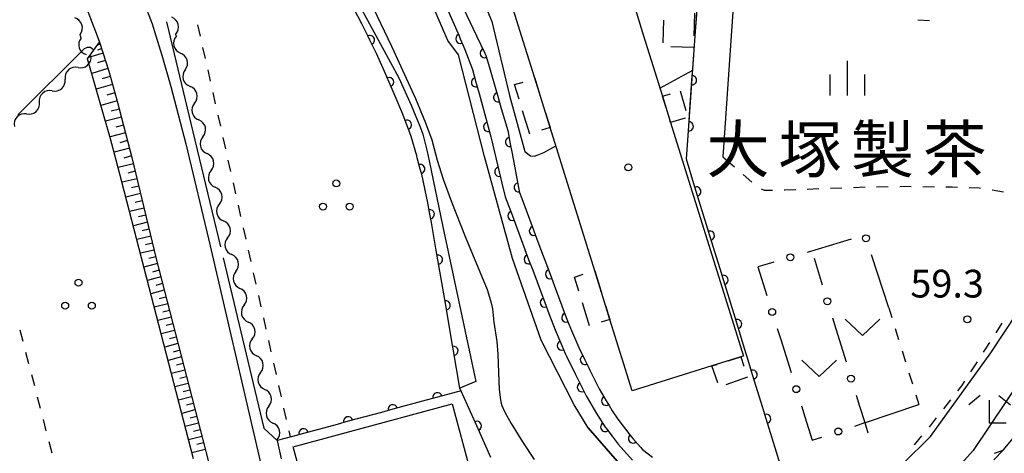
# Model space of a CAD drawing. Units: metres. Extents: x -40055 to -37747, y -133591 to -131873.
# Drawn here: x -39178 to -39072, y -132645 to -132598 of the extents above; entities that cross this region are included whole.
import ezdxf

# ---------------------------------------------------------------- set-up
doc = ezdxf.new("R2010")
doc.units = ezdxf.units.M
doc.header["$LTSCALE"] = 2.5
doc.layers.get('0').update_dxf_attribs({"linetype": 'CONTINUOUS'})
for name, color, linetype in [('2101000', 7, 'CONTINUOUS'), ('3001000', 7, 'CONTINUOUS'), ('3003000', 7, 'CONTINUOUS'), ('5101000', 7, 'CONTINUOUS'), ('5102000', 7, 'CONTINUOUS'), ('6101110', 7, 'CONTINUOUS'), ('6101120', 7, 'CONTINUOUS'), ('6101990', 7, 'CONTINUOUS'), ('6110000', 7, 'CONTINUOUS'), ('6110110', 7, 'CONTINUOUS'), ('6110120', 7, 'CONTINUOUS'), ('6130000', 7, 'CONTINUOUS'), ('6301000', 7, 'CONTINUOUS'), ('6313000', 7, 'CONTINUOUS'), ('6318000', 7, 'CONTINUOUS'), ('6333000', 7, 'CONTINUOUS'), ('6334000', 7, 'CONTINUOUS'), ('7101000', 7, 'CONTINUOUS'), ('7102000', 7, 'CONTINUOUS'), ('7103000', 7, 'CONTINUOUS'), ('7312000', 7, 'CONTINUOUS'), ('8131000', 7, 'CONTINUOUS'), ('8199000', 7, 'CONTINUOUS')]:
    doc.layers.add(name, color=color, linetype=linetype)
doc.styles.add('Dm_Anotation', font='txt')

# ---------------------------------------------------------------- blocks, each defined once
blk = doc.blocks.new('631800')
at = {"color": 0, "linetype": 'ByBlock', "lineweight": -2}
for centre in [(0, 0.667), (-0.577, -0.333), (0.577, -0.333)]:
    blk.add_circle(centre, 0.15, dxfattribs=at)
blk = doc.blocks.new('633300')
at = {"color": 0, "linetype": 'ByBlock', "lineweight": -2}
for points in [[(-0.4, 0.6), (-0.9, 0.2)], [(0.4, 0.6), (0.9, 0.2)], [(0.72, -0.6), (0, -0.6), (0, 0.4)]]:
    blk.add_lwpolyline(points, dxfattribs=at)
blk = doc.blocks.new('631300')
at = {"color": 0, "linetype": 'ByBlock', "lineweight": -2}
blk.add_lwpolyline([(0.75, 0.35), (0, -0.35), (-0.75, 0.35)], dxfattribs=at)
blk = doc.blocks.new('633400')
at = {"color": 0, "linetype": 'ByBlock', "lineweight": -2}
for points in [[(0, -0.75), (0, 0.75)], [(-0.75, -0.75), (-0.75, 0.15)], [(0.75, -0.75), (0.75, 0.15)]]:
    blk.add_lwpolyline(points, dxfattribs=at)
blk = doc.blocks.new('731200')
at = {"color": 0, "linetype": 'ByBlock', "lineweight": -2}
blk.add_circle((0, 0), 0.15, dxfattribs=at)
blk = doc.blocks.new('819900')
at = {"color": 0, "linetype": 'ByBlock', "lineweight": -2}
blk.add_circle((0, 0), 0.15, dxfattribs=at)
blk = doc.blocks.new('DMDR_POINT_0.15')
at = {"color": 0, "linetype": 'Continuous', "lineweight": -2}
blk.add_circle((0, 0), 1, dxfattribs=at)
blk = doc.blocks.new('DMDR_HANEN_0.2')
at = {"color": 0, "linetype": 'Continuous', "lineweight": -2}
blk.add_arc((0, 0), 1, 180, 0, dxfattribs=at)
blk = doc.blocks.new('DMDR_5102_0.375')
at = {"color": 0, "linetype": 'Continuous', "lineweight": -2}
blk.add_lwpolyline([(-1, 0, 0.535433), (1, 0)], format="xyb", dxfattribs=at)

msp = doc.modelspace()

# ---------------------------------------------------------------- linework, layer by layer
at = {"layer": '2101000', "flags": 128}
for points in [[(-39179.23, -132579.8), (-39173.98, -132590.47), (-39171.56, -132595.94), (-39170.01, -132600), (-39169.75, -132600.69), (-39168.75, -132603.84), (-39167.84, -132607.08), (-39166.26, -132613.16), (-39163.63, -132624.14), (-39157.99, -132646.11)], [(-39051.08, -132591.18), (-39060.54, -132590.21), (-39066.04, -132589.59), (-39096.85, -132587.75), (-39098.88, -132587.53), (-39101.18, -132586.9), (-39101.58, -132586.71), (-39101.23, -132596.9), (-39101.45, -132600), (-39102.37, -132613.1)], [(-39166.01, -132593.65), (-39164.08, -132598.71), (-39163.67, -132600), (-39163.01, -132602.12), (-39162.04, -132605.51), (-39160.44, -132611.71), (-39157.8, -132622.72), (-39151.47, -132649.93)], [(-39106.29, -132613.37), (-39105.35, -132600), (-39105.13, -132596.99)]]:
    msp.add_lwpolyline(points, dxfattribs=at)
at = {"layer": '3001000', "flags": 128}
for points in [[(-39112.16, -132638.41), (-39114.56, -132630.71), (-39116.21, -132625.43), (-39121.03, -132609.93), (-39122.69, -132604.61), (-39124.13, -132600), (-39125.54, -132595.48), (-39125.55, -132595.43), (-39116.76, -132592.69), (-39113.52, -132591.68), (-39112.75, -132594.14), (-39111.7, -132597.52), (-39110.92, -132600), (-39108.88, -132606.54), (-39108, -132609.39), (-39100.12, -132634.66), (-39100.42, -132634.75), (-39103.53, -132635.72)], [(-39148.81, -132644.47), (-39131.64, -132639.81), (-39128.08, -132652.96), (-39145.24, -132657.61)]]:
    msp.add_lwpolyline(points, close=True, dxfattribs=at)
at = {"layer": '3003000', "linetype": 'Continuous'}
for points in [[(-39108.81, -132600.78), (-39108.75, -132598.31)], [(-39105.41, -132597.56), (-39105.48, -132600.03)], [(-39105.52, -132601.26), (-39107.98, -132601.19)], [(-39122.7, -132604.62), (-39122.69, -132604.61)], [(-39122.69, -132604.61), (-39121.91, -132607.11)], [(-39124.88, -132605.29), (-39123.96, -132605.01)], [(-39124.39, -132606.88), (-39124.88, -132605.29)], [(-39108.88, -132606.54), (-39108.02, -132606.29)], [(-39108.49, -132607.79), (-39108.88, -132606.54)], [(-39106.97, -132605.97), (-39106.34, -132608.09)], [(-39123.21, -132610.64), (-39124, -132608.13)], [(-39121.52, -132608.36), (-39121.03, -132609.93)], [(-39108, -132609.39), (-39108.17, -132608.85)], [(-39106.43, -132608.92), (-39108, -132609.39)], [(-39121.03, -132609.93), (-39121.97, -132610.23)], [(-39118.41, -132626.11), (-39117.44, -132625.81)], [(-39117.93, -132627.64), (-39118.41, -132626.11)], [(-39116.2, -132625.43), (-39115.43, -132627.92)], [(-39116.76, -132631.38), (-39117.54, -132628.89)], [(-39115.04, -132629.17), (-39114.56, -132630.71)], [(-39114.56, -132630.71), (-39115.52, -132631)], [(-39103.53, -132635.72), (-39102.98, -132635.55)], [(-39101.79, -132635.18), (-39100.42, -132634.75)], [(-39100.42, -132634.75), (-39100.08, -132635.76)], [(-39102.9, -132637.53), (-39103.53, -132635.72)], [(-39099.67, -132636.94), (-39102.03, -132637.75)]]:
    msp.add_lwpolyline(points, dxfattribs=at)
at = {"layer": '5101000', "flags": 128}
for points in [[(-39132.08, -132600.52), (-39132.3, -132600), (-39133.59, -132597.02), (-39135.01, -132594.1), (-39148.02, -132570.6)], [(-39140.52, -132596.24), (-39138.18, -132601.14), (-39135.59, -132606.81), (-39134.49, -132609.42), (-39133.82, -132611.28), (-39133.23, -132613.45), (-39132.58, -132615.53), (-39131.7, -132617.97), (-39130.23, -132621.72), (-39128.62, -132625.54), (-39127.84, -132627.47), (-39127.47, -132628.63), (-39127.27, -132629.54), (-39127.11, -132630.98), (-39126.8, -132633.09), (-39126.67, -132634.43), (-39126.62, -132636.42), (-39126.55, -132638.27), (-39126.41, -132639.39), (-39126.27, -132639.94), (-39125.89, -132640.78), (-39125.25, -132641.94), (-39124.01, -132643.94), (-39122.74, -132645.84)], [(-39116.92, -132642.43), (-39118.44, -132639.94), (-39121.99, -132632.92), (-39125.08, -132624.11), (-39128.13, -132613.06), (-39130.94, -132602.07), (-39132.08, -132600.52)], [(-39116.92, -132642.43), (-39113.03, -132646.88)], [(-39073.03, -132645.88), (-39072.04, -132644.82), (-39070.55, -132643.05)]]:
    msp.add_lwpolyline(points, dxfattribs=at)
at = {"layer": '5102000', "linetype": 'Continuous'}
for points in [[(-39171.83, -132600), (-39171.87, -132599.86)], [(-39171.75, -132600.26), (-39171.83, -132600)], [(-39161.47, -132600), (-39161.51, -132599.83)], [(-39161.45, -132600.06), (-39161.47, -132600)], [(-39172.08, -132603.44), (-39172.08, -132603.44)], [(-39160.49, -132603.68), (-39160.49, -132603.68)], [(-39174.87, -132605.95), (-39174.87, -132605.95)], [(-39159.48, -132607.29), (-39159.48, -132607.29)], [(-39177.66, -132608.46), (-39177.66, -132608.46)], [(-39158.58, -132610.93), (-39158.58, -132610.93)], [(-39157.69, -132614.58), (-39157.69, -132614.58)], [(-39156.8, -132618.22), (-39156.8, -132618.22)], [(-39155.91, -132621.86), (-39155.91, -132621.86)], [(-39155.02, -132625.51), (-39155.02, -132625.51)], [(-39154.13, -132629.15), (-39154.13, -132629.15)], [(-39153.24, -132632.79), (-39153.24, -132632.79)], [(-39152.35, -132636.43), (-39152.35, -132636.43)], [(-39151.45, -132640.08), (-39151.45, -132640.08)], [(-39150.55, -132643.78), (-39150.56, -132643.72)]]:
    msp.add_lwpolyline(points, dxfattribs=at)
at = {"layer": '6101110', "flags": 128}
msp.add_lwpolyline([(-39169.75, -132600.69), (-39168.75, -132603.84), (-39167.84, -132607.08), (-39166.26, -132613.16), (-39163.63, -132624.14), (-39157.99, -132646.11)], dxfattribs=at)
at = {"layer": '6101120', "flags": 128}
msp.add_lwpolyline([(-39159.59, -132645.78), (-39167.33, -132615.79), (-39167.95, -132613.46), (-39168.56, -132611.16), (-39171.05, -132602.52), (-39169.75, -132600.69)], dxfattribs=at)
at = {"layer": '6101990', "flags": 128}
for points in [[(-39169.67, -132600.93), (-39169.99, -132601.02)], [(-39169.52, -132601.4), (-39169.99, -132601.55)], [(-39169.37, -132601.88), (-39170.95, -132602.37)], [(-39169.12, -132602.67), (-39169.99, -132602.94)], [(-39168.85, -132603.53), (-39170.6, -132604.08)], [(-39168.59, -132604.41), (-39169.48, -132604.66)], [(-39168.34, -132605.29), (-39170.11, -132605.8)], [(-39168.09, -132606.18), (-39168.97, -132606.43)], [(-39167.84, -132607.06), (-39169.6, -132607.55)], [(-39167.61, -132607.94), (-39168.48, -132608.16)], [(-39167.39, -132608.81), (-39169.11, -132609.26)], [(-39167.17, -132609.67), (-39168.01, -132609.89)], [(-39166.95, -132610.52), (-39168.62, -132610.95)], [(-39166.51, -132612.18), (-39168.17, -132612.61)], [(-39166.73, -132611.35), (-39167.56, -132611.57)], [(-39166.3, -132613.01), (-39167.13, -132613.23)], [(-39166.1, -132613.85), (-39167.74, -132614.24)], [(-39165.7, -132615.48), (-39167.31, -132615.86)], [(-39165.9, -132614.67), (-39166.71, -132614.86)], [(-39165.51, -132616.28), (-39166.31, -132616.47)], [(-39165.32, -132617.07), (-39166.9, -132617.45)], [(-39164.95, -132618.64), (-39166.49, -132619.01)], [(-39165.13, -132617.86), (-39165.91, -132618.05)], [(-39164.76, -132619.42), (-39165.53, -132619.6)], [(-39164.58, -132620.18), (-39166.1, -132620.55)], [(-39164.21, -132621.7), (-39165.71, -132622.06)], [(-39164.39, -132620.94), (-39165.15, -132621.12)], [(-39164.03, -132622.45), (-39164.78, -132622.62)], [(-39163.86, -132623.19), (-39165.33, -132623.54)], [(-39163.68, -132623.92), (-39164.41, -132624.1)], [(-39163.5, -132624.65), (-39164.95, -132625.02)], [(-39163.13, -132626.1), (-39164.57, -132626.47)], [(-39163.31, -132625.37), (-39164.03, -132625.56)], [(-39162.94, -132626.82), (-39163.66, -132627.01)], [(-39162.75, -132627.54), (-39164.2, -132627.92)], [(-39162.38, -132628.99), (-39163.83, -132629.36)], [(-39162.57, -132628.27), (-39163.29, -132628.45)], [(-39162.2, -132629.71), (-39162.92, -132629.9)], [(-39162.01, -132630.43), (-39163.46, -132630.8)], [(-39161.83, -132631.15), (-39162.55, -132631.34)], [(-39161.64, -132631.87), (-39163.08, -132632.24)], [(-39161.28, -132633.31), (-39162.71, -132633.68)], [(-39161.46, -132632.59), (-39162.18, -132632.78)], [(-39161.09, -132634.03), (-39161.81, -132634.22)], [(-39160.91, -132634.75), (-39162.34, -132635.12)], [(-39160.72, -132635.47), (-39161.44, -132635.65)], [(-39160.54, -132636.19), (-39161.97, -132636.55)], [(-39160.17, -132637.62), (-39161.6, -132637.99)], [(-39160.35, -132636.9), (-39161.07, -132637.09)], [(-39159.99, -132638.34), (-39160.7, -132638.52)], [(-39159.8, -132639.05), (-39161.23, -132639.42)], [(-39159.62, -132639.77), (-39160.34, -132639.95)], [(-39159.44, -132640.48), (-39160.87, -132640.85)], [(-39159.07, -132641.91), (-39160.5, -132642.28)], [(-39159.25, -132641.2), (-39159.97, -132641.38)], [(-39158.89, -132642.63), (-39159.6, -132642.81)], [(-39158.7, -132643.34), (-39160.13, -132643.7)], [(-39158.52, -132644.05), (-39159.23, -132644.23)], [(-39158.34, -132644.76), (-39159.76, -132645.13)]]:
    msp.add_lwpolyline(points, dxfattribs=at)
at = {"layer": '6110000', "linetype": 'Continuous'}
for points in [[(-39130.71, -132596.37), (-39128.99, -132600)], [(-39105.35, -132600), (-39105.18, -132597.69)], [(-39128.99, -132600), (-39128.09, -132601.88)], [(-39105.6, -132603.57), (-39105.35, -132600)], [(-39128.09, -132601.88), (-39127.98, -132602.13)], [(-39127.98, -132602.13), (-39127.7, -132603.07)], [(-39127.7, -132603.07), (-39126.66, -132606.67)], [(-39105.69, -132604.81), (-39105.6, -132603.57)], [(-39105.95, -132608.55), (-39105.69, -132604.81)], [(-39126.66, -132606.67), (-39126.31, -132607.87)], [(-39126.31, -132607.87), (-39125.62, -132610.27)], [(-39106.04, -132609.8), (-39105.95, -132608.55)], [(-39106.29, -132613.37), (-39106.04, -132609.8)], [(-39125.62, -132610.27), (-39125.38, -132611.5)], [(-39125.38, -132611.5), (-39125.15, -132612.73)], [(-39125.15, -132612.73), (-39124.44, -132616.41)], [(-39105.59, -132615.66), (-39106.29, -132613.37)], [(-39124.44, -132616.41), (-39124.34, -132616.97)], [(-39105.22, -132616.85), (-39105.59, -132615.66)], [(-39124.34, -132616.97), (-39124.1, -132617.61)], [(-39124.1, -132617.61), (-39122.78, -132621.12)], [(-39104.12, -132620.44), (-39105.22, -132616.85)], [(-39103.75, -132621.63), (-39104.12, -132620.44)], [(-39122.78, -132621.12), (-39122.35, -132622.29)], [(-39102.65, -132625.22), (-39103.75, -132621.63)], [(-39122.35, -132622.29), (-39121.03, -132625.8)], [(-39121.03, -132625.8), (-39120.59, -132626.97)], [(-39102.28, -132626.41), (-39102.65, -132625.22)], [(-39120.59, -132626.97), (-39119.28, -132630.49)], [(-39101.18, -132630), (-39102.28, -132626.41)], [(-39100.81, -132631.19), (-39101.18, -132630)], [(-39119.28, -132630.49), (-39119.01, -132631.21)], [(-39119.01, -132631.21), (-39118.82, -132631.65)], [(-39100.11, -132633.48), (-39100.81, -132631.19)], [(-39118.82, -132631.65), (-39117.94, -132633.72)], [(-39099.49, -132635.47), (-39100.11, -132633.48)], [(-39117.94, -132633.72), (-39117.27, -132635.06)], [(-39117.27, -132635.06), (-39116.85, -132635.92)], [(-39099.13, -132636.67), (-39099.49, -132635.47)], [(-39116.85, -132635.92), (-39116.72, -132636.18)], [(-39116.72, -132636.18), (-39115.72, -132638.21)], [(-39098.02, -132640.25), (-39099.13, -132636.67)], [(-39130.66, -132638.43), (-39133.21, -132639.11)], [(-39129.47, -132641.07), (-39130.78, -132638.13)], [(-39115.72, -132638.21), (-39114.96, -132639.49)], [(-39134.42, -132639.44), (-39138.04, -132640.41)], [(-39133.21, -132639.11), (-39134.42, -132639.44)], [(-39114.96, -132639.49), (-39114.66, -132640.01)], [(-39139.25, -132640.74), (-39142.87, -132641.71)], [(-39138.04, -132640.41), (-39139.25, -132640.74)], [(-39114.66, -132640.01), (-39114.31, -132640.56)], [(-39114.31, -132640.56), (-39113.72, -132641.48)], [(-39097.66, -132641.45), (-39098.02, -132640.25)], [(-39144.07, -132642.04), (-39147.7, -132643.01)], [(-39142.87, -132641.71), (-39144.07, -132642.04)], [(-39128.96, -132642.21), (-39129.47, -132641.07)], [(-39113.72, -132641.48), (-39112.42, -132643.16)], [(-39096.55, -132645.03), (-39097.66, -132641.45)], [(-39147.7, -132643.01), (-39148.9, -132643.34)], [(-39127.44, -132645.64), (-39128.96, -132642.21)], [(-39112.42, -132643.16), (-39112.07, -132643.56)], [(-39148.9, -132643.34), (-39150.55, -132643.78)], [(-39150.55, -132643.78), (-39150.1, -132645.77)], [(-39112.07, -132643.56), (-39111.25, -132644.5)], [(-39111.25, -132644.5), (-39111.03, -132644.76)], [(-39111.03, -132644.76), (-39109.95, -132645.58)], [(-39096.19, -132646.23), (-39096.55, -132645.03)]]:
    msp.add_lwpolyline(points, dxfattribs=at)
at = {"layer": '6110110', "linetype": 'Continuous'}
for points in [[(-39141.39, -132598.7), (-39142.72, -132596.12)], [(-39132.22, -132596.9), (-39130.88, -132600)], [(-39141.07, -132599.35), (-39141.39, -132598.7)], [(-39140.76, -132600), (-39141.07, -132599.35)], [(-39140.52, -132600.48), (-39140.76, -132600)], [(-39139.81, -132601.94), (-39140.52, -132600.48)], [(-39130.88, -132600), (-39130.74, -132600.34)], [(-39130.74, -132600.34), (-39130.46, -132600.98)], [(-39130.46, -132600.98), (-39130.26, -132601.5)], [(-39130.26, -132601.5), (-39129.43, -132603.64)], [(-39138.94, -132603.87), (-39139.81, -132601.94)], [(-39129.43, -132603.64), (-39129.05, -132605.04)], [(-39138.67, -132604.46), (-39138.94, -132603.87)], [(-39138.43, -132605.02), (-39138.67, -132604.46)], [(-39137.78, -132606.54), (-39138.43, -132605.02)], [(-39129.05, -132605.04), (-39128.72, -132606.25)], [(-39136.97, -132608.47), (-39137.78, -132606.54)], [(-39128.72, -132606.25), (-39127.73, -132609.87)], [(-39136.8, -132608.87), (-39136.97, -132608.47)], [(-39136.52, -132609.64), (-39136.8, -132608.87)], [(-39136.06, -132610.92), (-39136.52, -132609.64)], [(-39127.73, -132609.87), (-39127.43, -132610.95)], [(-39135.45, -132613.01), (-39136.06, -132610.92)], [(-39127.43, -132610.95), (-39127.41, -132611.07)], [(-39127.41, -132611.07), (-39126.53, -132614.72)], [(-39135.39, -132613.21), (-39135.45, -132613.01)], [(-39135.07, -132614.42), (-39135.39, -132613.21)], [(-39134.92, -132614.96), (-39135.07, -132614.42)], [(-39134.4, -132617.4), (-39134.92, -132614.96)], [(-39126.53, -132614.72), (-39126.24, -132615.94)], [(-39126.24, -132615.94), (-39125.88, -132617.44)], [(-39134.27, -132618.08), (-39134.4, -132617.4)], [(-39125.88, -132617.44), (-39125.1, -132619.5)], [(-39134.04, -132619.31), (-39134.27, -132618.08)], [(-39133.87, -132620.22), (-39134.04, -132619.31)], [(-39125.1, -132619.5), (-39124.67, -132620.67)], [(-39133.39, -132623), (-39133.87, -132620.22)], [(-39124.67, -132620.67), (-39123.35, -132624.19)], [(-39133.17, -132624.23), (-39133.39, -132623)], [(-39132.54, -132627.93), (-39133.17, -132624.23)], [(-39123.35, -132624.19), (-39122.91, -132625.36)], [(-39122.91, -132625.36), (-39121.6, -132628.87)], [(-39132.32, -132629.16), (-39132.54, -132627.93)], [(-39131.69, -132632.86), (-39132.32, -132629.16)], [(-39121.6, -132628.87), (-39121.16, -132630.04)], [(-39121.16, -132630.04), (-39120.5, -132631.8)], [(-39120.5, -132631.8), (-39119.77, -132633.52)], [(-39131.48, -132634.09), (-39131.69, -132632.86)], [(-39119.77, -132633.52), (-39119.4, -132634.39)], [(-39130.78, -132638.13), (-39131.48, -132634.09)], [(-39119.4, -132634.39), (-39119.26, -132634.66)], [(-39119.26, -132634.66), (-39118.29, -132636.63)], [(-39118.29, -132636.63), (-39117.6, -132638.02)], [(-39117.6, -132638.02), (-39117.14, -132638.95)], [(-39117.14, -132638.95), (-39117.03, -132639.14)], [(-39117.03, -132639.14), (-39116.03, -132640.85)], [(-39116.03, -132640.85), (-39115.07, -132642.33)], [(-39115.07, -132642.33), (-39115.02, -132642.43)], [(-39115.02, -132642.43), (-39114.32, -132643.33)], [(-39114.32, -132643.33), (-39113.66, -132644.18)], [(-39113.66, -132644.18), (-39112.13, -132645.93)]]:
    msp.add_lwpolyline(points, dxfattribs=at)
at = {"layer": '6110120', "flags": 128}
for points in [[(-39113.03, -132646.88), (-39116.92, -132642.43), (-39118.44, -132639.94), (-39121.99, -132632.92), (-39125.08, -132624.11), (-39128.13, -132613.06), (-39130.94, -132602.07), (-39132.08, -132600.52), (-39132.3, -132600), (-39133.59, -132597.02), (-39135.01, -132594.1), (-39148.02, -132570.6), (-39146.39, -132569.79)], [(-39156.91, -132574.98), (-39155.32, -132574.2), (-39153.09, -132577.1), (-39148.19, -132584.61), (-39137.38, -132604.55), (-39136.04, -132607.52), (-39135.13, -132609.77), (-39134.81, -132610.66), (-39134.31, -132612.51), (-39134.11, -132613.55), (-39132.63, -132620.67), (-39129.06, -132637.41), (-39130.78, -132638.13)]]:
    msp.add_lwpolyline(points, dxfattribs=at)
at = {"layer": '6130000', "linetype": 'Continuous'}
for points in [[(-39089.66, -132622.38), (-39093.25, -132623.44)], [(-39088.46, -132622.02), (-39089.66, -132622.38)], [(-39084.4, -132629.43), (-39086.29, -132623.69)], [(-39098.05, -132624.86), (-39098.55, -132625.01)], [(-39098.55, -132625.01), (-39097.58, -132628.09)], [(-39096.85, -132624.5), (-39098.05, -132624.86)], [(-39092.49, -132624.06), (-39091.6, -132626.93)], [(-39090.5, -132630.52), (-39090.13, -132631.71)], [(-39096.46, -132631.67), (-39096.09, -132632.86)], [(-39090.13, -132631.71), (-39089.03, -132635.29)], [(-39096.09, -132632.86), (-39094.97, -132636.44)], [(-39087.93, -132638.88), (-39087.56, -132640.07)], [(-39086.91, -132641.82), (-39081.17, -132639.9)], [(-39093.85, -132640.02), (-39093.47, -132641.21)], [(-39087.56, -132640.07), (-39087.01, -132641.85)], [(-39093.47, -132641.21), (-39092.68, -132643.75)], [(-39088.09, -132642.22), (-39087.01, -132641.85)], [(-39087.01, -132641.85), (-39086.91, -132641.82)], [(-39087.01, -132641.85), (-39086.68, -132642.95)], [(-39092.68, -132643.75), (-39091.65, -132643.41)]]:
    msp.add_lwpolyline(points, dxfattribs=at)
at = {"layer": '6301000', "linetype": 'Continuous'}
for points in [[(-39080, -132598.4), (-39081.25, -132598.31)], [(-39159.16, -132598.82), (-39158.88, -132600.04)], [(-39158.61, -132601.26), (-39158.34, -132602.48)], [(-39158.06, -132603.7), (-39157.79, -132604.92)], [(-39157.51, -132606.14), (-39157.24, -132607.36)], [(-39156.97, -132608.58), (-39156.69, -132609.8)], [(-39156.42, -132611.02), (-39156.14, -132612.24)], [(-39102.37, -132613.1), (-39101.09, -132614.2)], [(-39155.87, -132613.46), (-39155.6, -132614.68)], [(-39100.15, -132615.02), (-39099.2, -132615.84)], [(-39155.32, -132615.9), (-39155.05, -132617.12)], [(-39093.22, -132616.59), (-39091.97, -132616.54)], [(-39090.72, -132616.5), (-39089.47, -132616.45)], [(-39088.22, -132616.41), (-39086.97, -132616.36)], [(-39085.72, -132616.34), (-39084.47, -132616.32)], [(-39083.22, -132616.31), (-39082.17, -132616.29)], [(-39082.17, -132616.29), (-39081.97, -132616.3)], [(-39080.72, -132616.31), (-39079.47, -132616.33)], [(-39078.22, -132616.34), (-39077.56, -132616.35)], [(-39077.56, -132616.35), (-39076.98, -132616.38)], [(-39075.73, -132616.43), (-39074.64, -132616.47)], [(-39074.64, -132616.47), (-39074.48, -132616.49)], [(-39098.2, -132616.57), (-39097.89, -132616.69)], [(-39097.89, -132616.69), (-39097.47, -132616.71)], [(-39097.47, -132616.71), (-39096.97, -132616.7)], [(-39095.72, -132616.68), (-39095.64, -132616.68)], [(-39095.64, -132616.68), (-39094.47, -132616.63)], [(-39073.24, -132616.66), (-39072.01, -132616.88)], [(-39154.78, -132618.34), (-39154.5, -132619.55)], [(-39154.23, -132620.77), (-39153.95, -132621.99)], [(-39153.68, -132623.21), (-39153.41, -132624.43)], [(-39153.13, -132625.65), (-39152.86, -132626.87)], [(-39152.58, -132628.09), (-39152.31, -132629.31)], [(-39084.4, -132629.43), (-39084.07, -132630.48)], [(-39152.04, -132630.53), (-39151.76, -132631.75)], [(-39072.81, -132632.13), (-39072.14, -132631.08)], [(-39178.03, -132633.06), (-39178.34, -132631.85)], [(-39083.71, -132631.68), (-39083.34, -132632.87)], [(-39151.49, -132632.97), (-39151.22, -132634.19)], [(-39073.87, -132633.81), (-39073.48, -132633.19)], [(-39177.4, -132635.48), (-39177.71, -132634.27)], [(-39082.97, -132634.07), (-39082.6, -132635.26)], [(-39074.15, -132634.24), (-39073.87, -132633.81)], [(-39150.94, -132635.41), (-39150.67, -132636.63)], [(-39075.52, -132636.34), (-39074.83, -132635.29)], [(-39176.77, -132637.89), (-39177.08, -132636.68)], [(-39082.23, -132636.46), (-39081.86, -132637.65)], [(-39076.52, -132637.87), (-39076.2, -132637.38)], [(-39150.39, -132637.85), (-39150.12, -132639.07)], [(-39081.49, -132638.85), (-39081.17, -132639.9)], [(-39076.93, -132638.4), (-39076.52, -132637.87)], [(-39176.14, -132640.31), (-39176.45, -132639.1)], [(-39078.47, -132640.37), (-39077.7, -132639.38)], [(-39149.85, -132640.29), (-39149.57, -132641.51)], [(-39175.51, -132642.73), (-39175.82, -132641.52)], [(-39080.01, -132642.33), (-39079.24, -132641.35)], [(-39149.3, -132642.73), (-39149.15, -132643.4)], [(-39174.88, -132645.15), (-39175.19, -132643.94)], [(-39081.63, -132644.24), (-39080.82, -132643.29)], [(-39072.97, -132645.14), (-39072.04, -132644.82)]]:
    msp.add_lwpolyline(points, dxfattribs=at)
at = {"layer": '7101000', "elevation": 60, "flags": 128}
for points in [[(-39120.99, -132567.54), (-39126.08, -132569.78), (-39128.47, -132570.92), (-39131.01, -132572.77), (-39132.2, -132574.7), (-39132.45, -132576), (-39132.84, -132582), (-39131.75, -132587.87), (-39127.32, -132598.48), (-39125.43, -132606.47), (-39123.78, -132612.53), (-39123.15, -132612.99), (-39122.72, -132613.02), (-39122.42, -132612.92), (-39121.71, -132612.62), (-39120.42, -132611.91)], [(-39109.15, -132605.67), (-39105.61, -132603.71)]]:
    msp.add_lwpolyline(points, dxfattribs=at)
at = {"layer": '7102000', "flags": 128}
for points, elevation in [([(-39082.89, -132646.3), (-39079.89, -132643.36), (-39073.36, -132634.3), (-39063.32, -132619.09), (-39062.01, -132616.42), (-39061.2, -132613.4), (-39059.51, -132604.44), (-39059.18, -132603.6)], 58), ([(-39068.85, -132635.67), (-39070, -132636.97), (-39075.27, -132644.87), (-39076.88, -132646.65), (-39078.88, -132648.43)], 56)]:
    msp.add_lwpolyline(points, dxfattribs=dict(at, elevation=elevation))
at = {"layer": '7103000', "linetype": 'Continuous'}
for points in [[(-39162.53, -132598.51), (-39159.66, -132610.39)], [(-39171.4, -132601.43), (-39178.58, -132608.55)], [(-39171.08, -132601.28), (-39171.4, -132601.43)], [(-39170.73, -132601.29), (-39171.08, -132601.28)], [(-39170.38, -132601.58), (-39170.73, -132601.29)], [(-39159.66, -132610.39), (-39156.69, -132622.82)], [(-39156.4, -132624.03), (-39151.99, -132642.45)], [(-39151.99, -132642.45), (-39150.55, -132643.78)]]:
    msp.add_lwpolyline(points, dxfattribs=at)

# ---------------------------------------------------------------- block references
at = {"layer": '5102000', "linetype": 'Continuous', "xscale": 0.9375, "yscale": 0.9375, "zscale": 0.9375}
for p, rotation in [((-39172.14, -132598.96), 107.0246128462118), ((-39161.73, -132598.92), 103.5189580528434), ((-39171.47, -132601.15), 287.0246128460973), ((-39161.23, -132600.97), 283.5189580530086), ((-39171.38, -132602.82), 41.91390142667372), ((-39160.76, -132602.78), 106.6341445295417), ((-39172.78, -132604.07), 221.9139014266737), ((-39160.22, -132604.58), 286.6341445295418), ((-39174.17, -132605.32), 41.91390142667372), ((-39175.57, -132606.58), 221.9139014266737), ((-39159.71, -132606.39), 104.243264105656), ((-39176.96, -132607.83), 41.91390142667372), ((-39159.25, -132608.2), 284.243264105656), ((-39178.31, -132609.13), 226.2331610027055), ((-39158.8, -132610.02), 103.7371797023337), ((-39158.36, -132611.84), 283.7371797023337), ((-39157.91, -132613.67), 103.7371797023337), ((-39157.47, -132615.49), 283.7371797023337), ((-39157.02, -132617.31), 103.7371797023337), ((-39156.58, -132619.13), 283.7371797023337), ((-39156.13, -132620.95), 103.7371797023337), ((-39155.68, -132622.77), 283.7371797023337), ((-39155.24, -132624.59), 103.7371797023337), ((-39154.79, -132626.42), 283.7371797023337), ((-39154.35, -132628.24), 103.7371797023337), ((-39153.9, -132630.06), 283.7371797023337), ((-39153.46, -132631.88), 103.7371797023337), ((-39153.01, -132633.7), 283.7371797023337), ((-39152.57, -132635.52), 103.7371797023337), ((-39152.12, -132637.34), 283.7371797023337), ((-39151.68, -132639.17), 103.7371797023337), ((-39151.23, -132640.99), 283.7371797023337), ((-39150.79, -132642.81), 103.7371797023337)]:
    msp.add_blockref('DMDR_5102_0.375', p, dxfattribs=dict(at, rotation=rotation))
at = {"layer": '6110000', "linetype": 'Continuous', "xscale": 0.5, "yscale": 0.5, "zscale": 0.5}
for p, rotation in [((-39128.09, -132601.88), 295.4216847201068), ((-39105.69, -132604.81), 85.9404350909349), ((-39126.66, -132606.67), 286.1398010370812), ((-39106.04, -132609.8), 85.9404350909349), ((-39125.38, -132611.5), 280.8190270761668), ((-39124.44, -132616.41), 280.8190270761668), ((-39105.22, -132616.85), 107.0959086513716), ((-39122.78, -132621.12), 290.5315745601418), ((-39103.75, -132621.63), 107.0959086513716), ((-39121.03, -132625.8), 290.5315745601418), ((-39102.28, -132626.41), 107.0959086513716), ((-39119.28, -132630.49), 290.5315745601418), ((-39100.81, -132631.19), 107.0959086513716), ((-39117.27, -132635.06), 296.4417654023209), ((-39099.13, -132636.67), 107.0959086513512), ((-39133.21, -132639.11), 195.0563805500308), ((-39138.04, -132640.41), 195.0563805500308), ((-39114.96, -132639.49), 300.3164319615901), ((-39097.66, -132641.45), 107.0959086513512), ((-39142.87, -132641.71), 195.0563805500308), ((-39128.96, -132642.21), 113.9819025573543), ((-39147.7, -132643.01), 195.0563805500308), ((-39112.07, -132643.56), 311.1205799471187)]:
    msp.add_blockref('DMDR_HANEN_0.2', p, dxfattribs=dict(at, rotation=rotation))
at = {"layer": '6110110', "linetype": 'Continuous', "xscale": 0.5, "yscale": 0.5, "zscale": 0.5}
for p, rotation in [((-39140.52, -132600.48), 116.0886386832094), ((-39130.74, -132600.34), 293.3269214083238), ((-39138.43, -132605.02), 113.4143544023498), ((-39129.05, -132605.04), 285.2858230229048), ((-39136.52, -132609.64), 109.7648183334219), ((-39127.73, -132609.87), 285.2858230229048), ((-39135.07, -132614.42), 105.122821101599), ((-39126.53, -132614.72), 283.5069630751002), ((-39134.04, -132619.31), 100.8034719585924), ((-39125.1, -132619.5), 290.5315745601896), ((-39133.17, -132624.23), 99.77646406863302), ((-39123.35, -132624.19), 290.5315745601896), ((-39132.32, -132629.16), 99.77646406863302), ((-39121.6, -132628.87), 290.5315745601896), ((-39131.48, -132634.09), 99.77646406863302), ((-39119.77, -132633.52), 293.0082153368242), ((-39117.6, -132638.02), 296.2776021858306), ((-39115.07, -132642.33), 302.8398275603274)]:
    msp.add_blockref('DMDR_HANEN_0.2', p, dxfattribs=dict(at, rotation=rotation))
at = {"layer": '6130000', "linetype": 'Continuous', "xscale": 0.375, "yscale": 0.375, "zscale": 0.375}
for p, rotation in [((-39086.88, -132621.91), 108.2261745057733), ((-39095.05, -132623.97), 196.4781021911311), ((-39091.05, -132628.72), 287.0959006600056), ((-39097.02, -132629.88), 287.3875241641488), ((-39088.48, -132637.09), 287.0959006600056), ((-39094.41, -132638.23), 287.3875241641488), ((-39089.87, -132642.81), 18.52555990739993)]:
    msp.add_blockref('DMDR_POINT_0.15', p, dxfattribs=dict(at, rotation=rotation))
at = {"layer": '6313000', "xscale": 2.5, "yscale": 2.5, "zscale": 2.5}
for p in [(-39087.26, -132631.55), (-39091.93, -132635.97)]:
    msp.add_blockref('631300', p, dxfattribs=at)
at = {"layer": '6318000', "xscale": 2.5, "yscale": 2.5, "zscale": 2.5}
for p in [(-39144.16, -132617.65), (-39172.03, -132628.38)]:
    msp.add_blockref('631800', p, dxfattribs=at)
at = {"layer": '6333000', "xscale": 2.5, "yscale": 2.5, "zscale": 2.5}
msp.add_blockref('633300', (-39073.51, -132640.41), dxfattribs=at)
at = {"layer": '6334000', "xscale": 2.5, "yscale": 2.5, "zscale": 2.5}
msp.add_blockref('633400', (-39088.87, -132604.58), dxfattribs=at)
at = {"layer": '7312000', "xscale": 2.5, "yscale": 2.5, "zscale": 2.5}
msp.add_blockref('731200', (-39075.91, -132630.68, 59.25), dxfattribs=at)
at = {"layer": '8199000', "xscale": 2.5, "yscale": 2.5, "zscale": 2.5}
msp.add_blockref('819900', (-39112.58, -132614.25), dxfattribs=at)

# ---------------------------------------------------------------- texts
at = {"layer": '7312000', "style": 'Dm_Anotation'}
msp.add_text('59.3', height=3, dxfattribs=at).set_placement((-39082.07, -132628.32))
at = {"layer": '8131000', "style": 'Dm_Anotation'}
for s, p in [('大', (-39104.12, -132614.78)), ('製', (-39088.5, -132614.78)), ('茶', (-39080.69, -132614.78)), ('塚', (-39096.31, -132614.78))]:
    msp.add_text(s, height=5, dxfattribs=at).set_placement(p)

doc.saveas('drawing.dxf')
